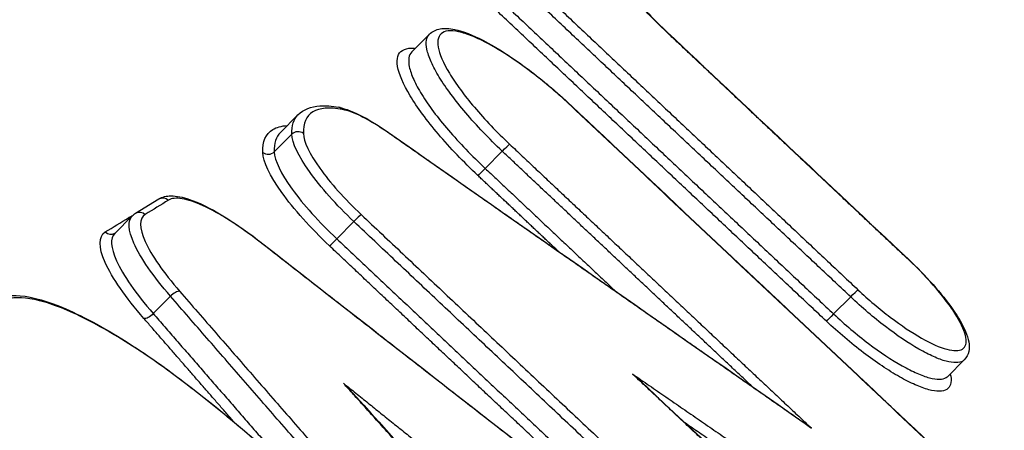
# Model space of a CAD drawing. Units: millimetres. Extents: x -7466 to 7514, y -15194 to 15194.
# Drawn here: x -3064 to -3052, y -7846 to -7841 of the extents above; entities that cross this region are included whole.
import ezdxf

# ---------------------------------------------------------------- set-up
doc = ezdxf.new("R2010")
doc.units = ezdxf.units.MM
doc.header["$LTSCALE"] = 20
doc.layers.add('2d', color=230, linetype='Continuous')
doc.layers.add('ASTMF3101-TrainingEnvelope_Hatch', color=222, linetype='Continuous')

msp = doc.modelspace()

# ---------------------------------------------------------------- hatches: boundary and pattern name
at = {"layer": 'ASTMF3101-TrainingEnvelope_Hatch'}
h = msp.add_hatch(dxfattribs=at)
h.set_pattern_fill('ANSI31', color=256, scale=100, angle=135.0001)
h.set_pattern_definition([(180, (-2967.6, -7566.98), (0.0005, -317.5), [])])
h.paths.add_polyline_path([(-3524.497, -7094.719, 0.323278), (-3541.289, -7198.74), (-3741.012, -7398.464, 0.414214), (-3741.012, -7525.743), (-2924.856, -8341.896, 0.414214), (-2797.577, -8341.896), (-2601.008, -8145.326, 0.16524), (-2547.86, -8168.31), (-2598.478, -8218.928, 0.414214), (-2598.478, -8289.639), (-2480.386, -8407.731), (-2407.82, -8480.297), (-2325.534, -8562.582, 0.414214), (-2254.824, -8562.582), (-2194.482, -8502.239), (-1820.192, -8127.948), (-1759.85, -8067.606, 0.414214), (-1759.85, -7996.895), (-1914.702, -7842.044), (-2032.794, -7723.953, 0.09399), (-2048.194, -7713.463), (-2003.339, -7668.608, 0.414214), (-2003.34, -7541.329), (-2923.586, -6621.085, 0.414214), (-3050.865, -6621.085)])

# ---------------------------------------------------------------- linework, layer by layer
at = {"layer": '2d'}
for p, q in [((-3059.274, -7841.234), (-3059.486, -7841.446)), ((-3060.859, -7842.208), (-3061.065, -7842.414)), ((-3060.927, -7842.435), (-3061.139, -7842.647)), ((-3058.399, -7842.641), (-3058.604, -7842.847)), ((-3062.806, -7843.385), (-3062.526, -7843.214)), ((-3062.845, -7843.416), (-3063.056, -7843.627)), ((-3060.182, -7843.486), (-3060.388, -7843.692)), ((-3062.385, -7844.383), (-3062.593, -7844.591)), ((-3054.213, -7844.39), (-3054.419, -7844.595)), ((-3052.849, -7845.145), (-3053.047, -7845.344))]:
    msp.add_line(p, q, dxfattribs=at)
for centre, major_axis, ratio, start_param, end_param in [((-3056.486, -7841.284), (-0.0686, -0.0728), 0.073171, 3.141593, 3.403807), ((-3060.383, -7842.211), (-0.0186, -0.0983), 0.890086, 2.538468, 3.141594), ((-3057.632, -7842.173), (-0.0686, -0.0728), 0.073154, 3.141593, 3.403807), ((-3060.854, -7842.499), (-0.0999, -0.0037), 0.936561, 3.971108, 5.496591), ((-3059.837, -7842.488), (-0.0573, -0.0819), 0.425672, 2.851847, 3.141593), ((-3061.212, -7842.583), (-0.0999, -0.0037), 0.936556, 0.829479, 2.355036), ((-3060.159, -7843.472), (-0.0686, -0.0728), 0.073073, 3.40381, 4.971623), ((-3062.824, -7843.367), (0.0521, -0.0853), 0.963237, -1.295525, -1.146452), ((-3063.104, -7843.538), (0.0521, -0.0853), 0.963238, -1.295552, -0.032532), ((-3060.41, -7843.705), (-0.0686, -0.0728), 0.073071, 0.262217, 1.830031), ((-3053.589, -7844.009), (-0.0685, -0.0729), 0.07354, 3.141593, 3.403795), ((-3062.34, -7844.395), (-0.0755, -0.0656), 0.403204, 3.428009, 4.979718)]:
    msp.add_ellipse(centre, major_axis=major_axis, ratio=ratio, start_param=start_param, end_param=end_param, dxfattribs=at)
at = {"layer": '2d', "extrusion": (0, 0, -1)}
for centre, major_axis, ratio, start_param, end_param in [((-3058.376, -7842.627), (-0.0686, -0.0728), 0.073135, 1.31158, 2.879378), ((-3058.627, -7842.86), (-0.0686, -0.0728), 0.073133, 4.453172, 6.02097), ((-3062.474, -7843.299), (0.0521, -0.0853), 0.963236, 3.141592, 4.437044), ((-3062.753, -7843.47), (0.0521, -0.0853), 0.963236, 3.141593, 4.437071), ((-3061.373, -7843.804), (-0.0615, -0.0788), 0.266266, 3.141593, 3.413132), ((-3054.191, -7844.376), (-0.0685, -0.0729), 0.073525, 1.311688, 2.87939), ((-3062.639, -7844.579), (-0.0755, -0.0656), 0.403196, 4.445047, 5.99677), ((-3054.442, -7844.609), (-0.0685, -0.0729), 0.073522, 4.45328, 6.020982), ((-3062.201, -7845.555), (-0.0614, -0.079), 0.272589, 3.141593, 3.413641)]:
    msp.add_ellipse(centre, major_axis=major_axis, ratio=ratio, start_param=start_param, end_param=end_param, dxfattribs=at)
at = {"layer": '2d'}
for points, knots in [([(-3044.923, -7849.142), (-3044.832, -7849.053), (-3044.712, -7848.923), (-3044.602, -7848.78), (-3044.554, -7848.711), (-3044.531, -7848.676), (-3044.521, -7848.659), (-3044.516, -7848.651), (-3044.513, -7848.647), (-3044.512, -7848.645), (-3044.511, -7848.644), (-3044.449, -7848.54), (-3044.374, -7848.38), (-3044.32, -7848.181), (-3044.301, -7848.078), (-3044.294, -7848.026), (-3044.291, -7848.004), (-3044.289, -7847.989), (-3044.288, -7847.982), (-3044.261, -7847.715), (-3044.278, -7847.42), (-3044.371, -7846.924), (-3044.413, -7846.75), (-3044.52, -7846.383), (-3044.584, -7846.191), (-3044.736, -7845.787), (-3044.865, -7845.475), (-3045.042, -7845.098), (-3045.137, -7844.906), (-3045.186, -7844.809), (-3045.211, -7844.76), (-3045.224, -7844.736), (-3045.23, -7844.723), (-3045.233, -7844.717), (-3045.235, -7844.715), (-3045.236, -7844.713), (-3045.236, -7844.711), (-3045.239, -7844.706), (-3045.3, -7844.59), (-3045.479, -7844.249), (-3045.59, -7844.037), (-3045.758, -7843.716), (-3045.851, -7843.538), (-3045.9, -7843.444), (-3045.926, -7843.396), (-3045.938, -7843.372), (-3045.945, -7843.36), (-3045.947, -7843.354), (-3045.949, -7843.351), (-3045.951, -7843.348), (-3046.166, -7842.937), (-3046.506, -7842.288), (-3046.932, -7841.473), (-3047.153, -7841.051), (-3047.265, -7840.836), (-3047.322, -7840.727), (-3047.35, -7840.673), (-3047.365, -7840.646), (-3047.372, -7840.632), (-3047.375, -7840.625), (-3047.377, -7840.622), (-3047.378, -7840.62), (-3047.378, -7840.62), (-3049.263, -7837.012), (-3050.676, -7834.293), (-3052.096, -7831.556), (-3052.453, -7830.868), (-3052.814, -7830.171), (-3052.905, -7829.995), (-3052.999, -7829.814), (-3053.034, -7829.745), (-3053.057, -7829.701), (-3053.064, -7829.688), (-3053.066, -7829.684), (-3053.067, -7829.683), (-3053.067, -7829.682), (-3053.067, -7829.682), (-3053.067, -7829.682), (-3053.067, -7829.682), (-3053.067, -7829.682), (-3053.067, -7829.681), (-3053.067, -7829.682), (-3054.911, -7826.122), (-3056.303, -7823.423), (-3057.722, -7820.674), (-3058.084, -7819.974), (-3058.459, -7819.249), (-3058.556, -7819.062), (-3058.66, -7818.863), (-3058.702, -7818.783), (-3058.732, -7818.726), (-3058.743, -7818.707), (-3058.747, -7818.699), (-3058.749, -7818.696), (-3058.75, -7818.694), (-3058.75, -7818.694), (-3058.75, -7818.693), (-3058.751, -7818.693), (-3058.751, -7818.693), (-3058.75, -7818.694), (-3059.019, -7818.221), (-3059.478, -7817.479), (-3060.113, -7816.554), (-3060.455, -7816.077), (-3060.633, -7815.835), (-3060.71, -7815.73), (-3060.762, -7815.66), (-3060.789, -7815.624), (-3061.222, -7815.043), (-3061.877, -7814.209), (-3062.713, -7813.209), (-3063.15, -7812.703), (-3063.341, -7812.485), (-3063.47, -7812.339), (-3063.535, -7812.265), (-3064.113, -7811.614), (-3064.912, -7810.747), (-3065.892, -7809.739), (-3066.395, -7809.235), (-3066.649, -7808.984), (-3066.777, -7808.858), (-3066.841, -7808.795), (-3066.873, -7808.764), (-3066.889, -7808.748), (-3066.896, -7808.741), (-3066.9, -7808.737), (-3066.904, -7808.733), (-3067.111, -7808.531), (-3067.511, -7808.144), (-3068.405, -7807.281), (-3068.751, -7806.947), (-3069.344, -7806.375), (-3069.659, -7806.071), (-3070.058, -7805.686), (-3070.265, -7805.486), (-3070.371, -7805.384), (-3070.424, -7805.333), (-3070.451, -7805.307), (-3070.463, -7805.296), (-3070.47, -7805.288), (-3070.475, -7805.284), (-3073.542, -7802.324), (-3076.265, -7799.685), (-3079.841, -7796.211), (-3080.949, -7795.133), (-3082.484, -7793.638), (-3083.22, -7792.921), (-3084.024, -7792.138), (-3084.412, -7791.76), (-3084.602, -7791.574), (-3084.696, -7791.482), (-3084.743, -7791.436), (-3084.767, -7791.413), (-3084.777, -7791.404), (-3084.784, -7791.397), (-3084.786, -7791.395), (-3087.125, -7789.113), (-3090.656, -7785.662), (-3094.824, -7781.572), (-3096.92, -7779.511), (-3097.971, -7778.477), (-3098.498, -7777.959), (-3098.761, -7777.7), (-3098.893, -7777.57), (-3098.959, -7777.505), (-3098.992, -7777.473), (-3099.006, -7777.459), (-3099.015, -7777.449), (-3099.019, -7777.446), (-3102.01, -7774.5), (-3104.68, -7771.86), (-3108.219, -7768.355), (-3109.321, -7767.263), (-3110.857, -7765.739), (-3111.597, -7765.006), (-3112.408, -7764.201), (-3112.801, -7763.811), (-3112.995, -7763.619), (-3113.091, -7763.524), (-3113.138, -7763.476), (-3113.162, -7763.452), (-3113.174, -7763.441), (-3113.179, -7763.436), (-3113.183, -7763.432), (-3113.183, -7763.432), (-3113.386, -7763.23), (-3113.554, -7763.064), (-3113.755, -7762.865), (-3113.821, -7762.799), (-3113.879, -7762.741), (-3113.888, -7762.732), (-3113.894, -7762.726), (-3113.902, -7762.719), (-3113.931, -7762.69), (-3114.002, -7762.62), (-3114.249, -7762.376), (-3114.517, -7762.113), (-3114.73, -7761.908), (-3114.823, -7761.82), (-3114.866, -7761.779), (-3114.886, -7761.76), (-3114.897, -7761.751), (-3114.901, -7761.747), (-3114.904, -7761.744), (-3114.904, -7761.743), (-3115.196, -7761.471), (-3115.632, -7761.077), (-3116.143, -7760.641), (-3116.362, -7760.458), (-3116.509, -7760.338), (-3116.581, -7760.279), (-3117.254, -7759.736), (-3117.826, -7759.311), (-3118.644, -7758.762), (-3118.911, -7758.594), (-3119.43, -7758.287), (-3119.682, -7758.148), (-3120.176, -7757.898), (-3120.523, -7757.741), (-3120.886, -7757.61), (-3121.033, -7757.566), (-3121.128, -7757.539), (-3121.174, -7757.526), (-3121.596, -7757.425), (-3121.941, -7757.372), (-3122.883, -7757.33), (-3123.351, -7757.471), (-3123.661, -7757.781)], [0, 0, 0, 0, 0.007812, 0.011719, 0.013672, 0.014648, 0.015137, 0.015381, 0.015503, 0.015503, 0.015625, 0.015625, 0.023437, 0.027344, 0.029297, 0.030273, 0.030762, 0.030762, 0.03125, 0.03125, 0.046875, 0.046875, 0.054687, 0.054687, 0.0625, 0.0625, 0.070312, 0.074219, 0.076172, 0.077148, 0.077637, 0.077881, 0.078003, 0.078064, 0.078094, 0.078094, 0.078125, 0.078125, 0.085937, 0.085937, 0.089844, 0.091797, 0.092773, 0.093262, 0.093506, 0.093628, 0.093689, 0.093719, 0.093719, 0.09375, 0.09375, 0.109375, 0.117187, 0.121094, 0.123047, 0.124023, 0.124512, 0.124756, 0.124878, 0.124939, 0.124969, 0.124969, 0.125, 0.125, 0.1875, 0.1875, 0.21875, 0.21875, 0.234375, 0.234375, 0.242187, 0.246094, 0.248047, 0.249023, 0.249512, 0.249756, 0.249878, 0.249939, 0.249969, 0.249985, 0.249985, 0.25, 0.25, 0.3125, 0.3125, 0.34375, 0.34375, 0.359375, 0.359375, 0.367187, 0.371094, 0.373047, 0.374023, 0.374512, 0.374756, 0.374878, 0.374939, 0.374969, 0.374969, 0.375, 0.375, 0.390625, 0.398437, 0.402344, 0.404297, 0.405273, 0.405273, 0.40625, 0.40625, 0.421875, 0.429687, 0.433594, 0.435547, 0.435547, 0.4375, 0.4375, 0.453125, 0.460937, 0.464844, 0.466797, 0.467773, 0.468262, 0.468506, 0.468628, 0.468689, 0.468689, 0.46875, 0.46875, 0.484375, 0.484375, 0.492187, 0.492187, 0.496094, 0.498047, 0.499023, 0.499512, 0.499756, 0.499878, 0.499939, 0.499939, 0.5, 0.5, 0.5625, 0.5625, 0.59375, 0.59375, 0.609375, 0.617187, 0.621094, 0.623047, 0.624023, 0.624512, 0.624756, 0.624878, 0.624878, 0.625, 0.625, 0.6875, 0.71875, 0.734375, 0.742187, 0.746094, 0.748047, 0.749023, 0.749512, 0.749756, 0.749878, 0.749878, 0.75, 0.75, 0.8125, 0.8125, 0.84375, 0.84375, 0.859375, 0.867187, 0.871094, 0.873047, 0.874023, 0.874512, 0.874756, 0.874878, 0.874939, 0.874939, 0.875, 0.875, 0.878906, 0.878906, 0.880859, 0.881104, 0.881226, 0.881226, 0.881348, 0.881348, 0.881836, 0.882812, 0.886719, 0.888672, 0.889648, 0.890137, 0.890381, 0.890503, 0.890564, 0.890564, 0.890625, 0.890625, 0.898437, 0.902344, 0.904297, 0.904297, 0.90625, 0.90625, 0.921875, 0.921875, 0.929687, 0.929687, 0.9375, 0.9375, 0.945312, 0.949219, 0.951172, 0.951172, 0.953125, 0.953125, 0.96875, 0.96875, 1, 1, 1, 1]), ([(-3073.451, -7802.045), (-3071.706, -7803.757), (-3069.956, -7805.465), (-3066.886, -7808.455), (-3065.562, -7809.754), (-3063.268, -7812.233), (-3062.247, -7813.413), (-3060.999, -7814.975), (-3060.679, -7815.388), (-3059.453, -7817.025), (-3058.652, -7818.218), (-3057.784, -7819.745), (-3057.578, -7820.142), (-3057.351, -7820.587), (-3057.302, -7820.683), (-3056.933, -7821.408), (-3056.613, -7822.033), (-3055.323, -7824.547), (-3054.359, -7826.425), (-3050.481, -7833.951), (-3047.559, -7839.573), (-3044.563, -7845.319), (-3044.508, -7845.424), (-3044.449, -7845.538), (-3044.444, -7845.548), (-3044.111, -7846.188), (-3043.764, -7846.947), (-3043.489, -7847.734), (-3043.454, -7847.84), (-3043.42, -7847.946)], [0, 0, 0, 0, 0.738305, 0.738305, 1.293165, 1.293165, 1.793197, 1.793197, 1.974781, 1.974781, 2.522665, 2.522665, 2.715634, 2.715634, 2.768637, 2.768637, 3.117821, 3.117821, 4.165371, 4.165371, 7.308023, 7.308023, 7.366297, 7.366297, 7.371753, 7.371753, 7.721291, 7.721291, 7.77524, 7.77524, 7.77524, 7.77524]), ([(-3056.421, -7841.212), (-3056.511, -7841.127), (-3056.596, -7841.043), (-3056.757, -7840.872), (-3056.834, -7840.786), (-3056.972, -7840.619), (-3057.034, -7840.538), (-3057.143, -7840.383), (-3057.19, -7840.309), (-3057.3, -7840.106), (-3057.336, -7839.993), (-3057.329, -7839.873), (-3057.316, -7839.842), (-3057.271, -7839.797), (-3057.239, -7839.783), (-3057.198, -7839.779)], [0, 0, 0, 0, 0.000365539, 0.000365539, 0.000731078, 0.000731078, 0.001096617, 0.001096617, 0.001462156, 0.001462156, 0.002193235, 0.002193235, 0.002558774, 0.002558774, 0.002924313, 0.002924313, 0.002924313, 0.002924313]), ([(-3057.287, -7839.961), (-3057.291, -7839.965), (-3057.297, -7839.972), (-3057.295, -7840.028), (-3057.289, -7840.064), (-3057.254, -7840.166), (-3057.219, -7840.241), (-3057.115, -7840.416), (-3057.042, -7840.52), (-3056.865, -7840.744), (-3056.757, -7840.868), (-3056.569, -7841.064), (-3056.494, -7841.138), (-3056.417, -7841.211)], [0, 0, 0, 0, 0.0420473, 0.0420473, 0.0734238, 0.0734238, 0.1175675, 0.1175675, 0.166703, 0.166703, 0.219139, 0.219139, 0.2510148, 0.2510148, 0.2510148, 0.2510148]), ([(-3059.274, -7841.234), (-3059.239, -7841.2), (-3059.193, -7841.179), (-3059.092, -7841.161), (-3059.034, -7841.165), (-3058.871, -7841.199), (-3058.755, -7841.245), (-3058.497, -7841.378), (-3058.352, -7841.468), (-3058.066, -7841.67), (-3057.921, -7841.783), (-3057.745, -7841.935), (-3057.708, -7841.967), (-3057.654, -7842.016), (-3057.635, -7842.033), (-3057.599, -7842.066), (-3057.581, -7842.083), (-3057.563, -7842.1)], [0, 0, 0, 0, 0.0319379, 0.0319379, 0.0687891, 0.0687891, 0.1277071, 0.1277071, 0.1871493, 0.1871493, 0.2426916, 0.2426916, 0.257324, 0.257324, 0.2646921, 0.2646921, 0.2720744, 0.2720744, 0.2720744, 0.2720744]), ([(-3058.399, -7842.641), (-3058.48, -7842.564), (-3058.557, -7842.488), (-3058.703, -7842.334), (-3058.774, -7842.256), (-3058.903, -7842.103), (-3058.962, -7842.029), (-3059.069, -7841.885), (-3059.116, -7841.815), (-3059.196, -7841.685), (-3059.228, -7841.624), (-3059.278, -7841.512), (-3059.296, -7841.46), (-3059.322, -7841.334), (-3059.311, -7841.272), (-3059.274, -7841.234)], [0, 0, 0, 0, 0.000329926, 0.000329926, 0.000659852, 0.000659852, 0.000989777, 0.000989777, 0.001319703, 0.001319703, 0.001649629, 0.001649629, 0.001979555, 0.001979555, 0.00258557, 0.00258557, 0.00258557, 0.00258557]), ([(-3057.567, -7842.101), (-3057.723, -7841.954), (-3057.886, -7841.816), (-3058.208, -7841.57), (-3058.365, -7841.464), (-3058.582, -7841.34), (-3058.65, -7841.306), (-3058.775, -7841.25), (-3058.834, -7841.229), (-3058.938, -7841.201), (-3058.984, -7841.194), (-3059.061, -7841.195), (-3059.094, -7841.202), (-3059.166, -7841.247), (-3059.184, -7841.306), (-3059.156, -7841.472), (-3059.11, -7841.58), (-3058.998, -7841.765), (-3058.953, -7841.832), (-3058.852, -7841.969), (-3058.796, -7842.04), (-3058.672, -7842.186), (-3058.604, -7842.261), (-3058.463, -7842.409), (-3058.389, -7842.482), (-3058.311, -7842.556)], [0, 0, 0, 0, 0.000642444, 0.000642444, 0.001284888, 0.001284888, 0.001606111, 0.001606111, 0.001927333, 0.001927333, 0.002248555, 0.002248555, 0.002569777, 0.002569777, 0.003212221, 0.003212221, 0.003854665, 0.003854665, 0.004175887, 0.004175887, 0.004497109, 0.004497109, 0.004818332, 0.004818332, 0.005139554, 0.005139554, 0.005139554, 0.005139554]), ([(-3058.692, -7842.932), (-3058.779, -7842.85), (-3058.863, -7842.767), (-3059.021, -7842.601), (-3059.097, -7842.517), (-3059.236, -7842.353), (-3059.3, -7842.273), (-3059.413, -7842.119), (-3059.464, -7842.044), (-3059.589, -7841.836), (-3059.641, -7841.714), (-3059.673, -7841.528), (-3059.652, -7841.462), (-3059.571, -7841.412), (-3059.535, -7841.403), (-3059.476, -7841.402), (-3059.461, -7841.403), (-3059.445, -7841.405)], [0, 0, 0, 0, 0.000356212, 0.000356212, 0.000712424, 0.000712424, 0.001068636, 0.001068636, 0.001424848, 0.001424848, 0.002137272, 0.002137272, 0.002849696, 0.002849696, 0.003205908, 0.003205908, 0.003324969, 0.003324969, 0.003324969, 0.003324969]), ([(-3059.486, -7841.446), (-3059.523, -7841.483), (-3059.533, -7841.545), (-3059.507, -7841.671), (-3059.489, -7841.723), (-3059.439, -7841.835), (-3059.406, -7841.895), (-3059.326, -7842.025), (-3059.278, -7842.095), (-3059.171, -7842.238), (-3059.112, -7842.311), (-3058.981, -7842.463), (-3058.91, -7842.541), (-3058.763, -7842.694), (-3058.685, -7842.77), (-3058.604, -7842.847)], [0.002837354, 0.002837354, 0.002837354, 0.002837354, 0.003451306, 0.003451306, 0.003785557, 0.003785557, 0.004119807, 0.004119807, 0.004454058, 0.004454058, 0.004788309, 0.004788309, 0.00512256, 0.00512256, 0.005456811, 0.005456811, 0.005456811, 0.005456811]), ([(-3060.854, -7842.203), (-3060.787, -7842.137), (-3060.694, -7842.103), (-3060.521, -7842.091), (-3060.446, -7842.098), (-3060.364, -7842.113)], [0, 0, 0, 0, 0.0772657, 0.0772657, 0.1284948, 0.1284948, 0.1284948, 0.1284948]), ([(-3060.318, -7842.14), (-3060.476, -7842.11), (-3060.595, -7842.12), (-3060.756, -7842.218), (-3060.794, -7842.304), (-3060.789, -7842.428)], [0, 0, 0, 0, 0.001042835, 0.001042835, 0.002085671, 0.002085671, 0.002085671, 0.002085671]), ([(-3060.364, -7842.113), (-3060.278, -7842.129), (-3060.179, -7842.169), (-3059.98, -7842.274), (-3059.881, -7842.335), (-3059.78, -7842.406)], [0, 0, 0, 0, 0.04943213, 0.04943213, 0.09019031, 0.09019031, 0.09019031, 0.09019031]), ([(-3059.772, -7842.416), (-3059.882, -7842.34), (-3059.984, -7842.277), (-3060.171, -7842.182), (-3060.252, -7842.152), (-3060.318, -7842.14)], [0, 0, 0, 0, 0.0004428875, 0.0004428875, 0.0008857749, 0.0008857749, 0.0008857749, 0.0008857749]), ([(-3061.277, -7842.655), (-3061.282, -7842.524), (-3061.241, -7842.432), (-3061.11, -7842.352), (-3061.052, -7842.336), (-3060.983, -7842.332)], [0, 0, 0, 0, 0.001104693, 0.001104693, 0.001697606, 0.001697606, 0.001697606, 0.001697606]), ([(-3060.182, -7843.486), (-3060.289, -7843.385), (-3060.388, -7843.283), (-3060.569, -7843.078), (-3060.649, -7842.979), (-3060.848, -7842.698), (-3060.924, -7842.539), (-3060.927, -7842.435)], [0, 0, 0, 0, 0.000436288, 0.000436288, 0.000872575, 0.000872575, 0.001745151, 0.001745151, 0.001745151, 0.001745151]), ([(-3060.789, -7842.428), (-3060.786, -7842.524), (-3060.716, -7842.671), (-3060.53, -7842.931), (-3060.455, -7843.023), (-3060.286, -7843.213), (-3060.194, -7843.307), (-3060.095, -7843.401)], [0, 0, 0, 0, 0.00081657, 0.00081657, 0.001224854, 0.001224854, 0.001633139, 0.001633139, 0.001633139, 0.001633139]), ([(-3060.475, -7843.777), (-3060.59, -7843.669), (-3060.696, -7843.56), (-3060.891, -7843.342), (-3060.977, -7843.236), (-3061.192, -7842.935), (-3061.273, -7842.765), (-3061.277, -7842.655)], [0, 0, 0, 0, 0.000467376, 0.000467376, 0.000934753, 0.000934753, 0.001869506, 0.001869506, 0.001869506, 0.001869506]), ([(-3061.139, -7842.647), (-3061.135, -7842.75), (-3061.059, -7842.908), (-3060.858, -7843.188), (-3060.777, -7843.286), (-3060.595, -7843.49), (-3060.495, -7843.591), (-3060.388, -7843.692)], [0, 0, 0, 0, 0.000879209, 0.000879209, 0.001318813, 0.001318813, 0.001758418, 0.001758418, 0.001758418, 0.001758418]), ([(-3062.526, -7843.214), (-3062.482, -7843.187), (-3062.432, -7843.177), (-3062.313, -7843.176), (-3062.24, -7843.192), (-3062.043, -7843.258), (-3061.908, -7843.324), (-3061.622, -7843.496), (-3061.466, -7843.604), (-3061.311, -7843.725)], [0, 0, 0, 0, 0.0331789, 0.0331789, 0.0771205, 0.0771205, 0.1387086, 0.1387086, 0.1998092, 0.1998092, 0.1998092, 0.1998092]), ([(-3061.308, -7843.732), (-3061.556, -7843.539), (-3061.797, -7843.385), (-3062.09, -7843.251), (-3062.175, -7843.222), (-3062.317, -7843.199), (-3062.371, -7843.205), (-3062.409, -7843.228)], [0, 0, 0, 0, 0.000975464, 0.000975464, 0.001463196, 0.001463196, 0.001950928, 0.001950928, 0.001950928, 0.001950928]), ([(-3062.385, -7844.383), (-3062.489, -7844.263), (-3062.579, -7844.148), (-3062.728, -7843.931), (-3062.786, -7843.832), (-3062.894, -7843.588), (-3062.902, -7843.473), (-3062.845, -7843.416)], [0, 0, 0, 0, 0.0005135, 0.0005135, 0.001026999, 0.001026999, 0.001948143, 0.001948143, 0.001948143, 0.001948143]), ([(-3062.689, -7843.399), (-3062.763, -7843.445), (-3062.763, -7843.56), (-3062.653, -7843.806), (-3062.598, -7843.899), (-3062.457, -7844.103), (-3062.373, -7844.211), (-3062.275, -7844.323)], [0, 0, 0, 0, 0.000975445, 0.000975445, 0.001463167, 0.001463167, 0.001950889, 0.001950889, 0.001950889, 0.001950889]), ([(-3062.704, -7844.65), (-3062.814, -7844.523), (-3062.909, -7844.402), (-3063.067, -7844.173), (-3063.129, -7844.068), (-3063.253, -7843.791), (-3063.253, -7843.661), (-3063.169, -7843.61)], [0, 0, 0, 0, 0.000543751, 0.000543751, 0.001087501, 0.001087501, 0.002175003, 0.002175003, 0.002175003, 0.002175003]), ([(-3063.056, -7843.627), (-3063.113, -7843.684), (-3063.105, -7843.799), (-3062.996, -7844.042), (-3062.938, -7844.141), (-3062.787, -7844.357), (-3062.698, -7844.471), (-3062.593, -7844.591)], [0.000106826, 0.000106826, 0.000106826, 0.000106826, 0.001036502, 0.001036502, 0.001554754, 0.001554754, 0.002073005, 0.002073005, 0.002073005, 0.002073005]), ([(-3054.126, -7844.304), (-3054, -7844.423), (-3053.868, -7844.534), (-3053.607, -7844.733), (-3053.48, -7844.818), (-3053.246, -7844.951), (-3053.143, -7844.996), (-3053.017, -7845.03), (-3052.98, -7845.035), (-3052.917, -7845.035), (-3052.891, -7845.028), (-3052.832, -7844.992), (-3052.818, -7844.945), (-3052.841, -7844.811), (-3052.878, -7844.724), (-3052.969, -7844.574), (-3053.005, -7844.52), (-3053.087, -7844.41), (-3053.132, -7844.353), (-3053.283, -7844.176), (-3053.399, -7844.055), (-3053.525, -7843.937)], [0, 0, 0, 0, 0.000518927, 0.000518927, 0.001037853, 0.001037853, 0.00155678, 0.00155678, 0.001816243, 0.001816243, 0.002075706, 0.002075706, 0.002594633, 0.002594633, 0.00311356, 0.00311356, 0.003373023, 0.003373023, 0.003632486, 0.003632486, 0.004151413, 0.004151413, 0.004151413, 0.004151413]), ([(-3053.521, -7843.936), (-3053.415, -7844.035), (-3053.313, -7844.14), (-3053.132, -7844.344), (-3053.05, -7844.446), (-3052.919, -7844.636), (-3052.867, -7844.726), (-3052.798, -7844.892), (-3052.78, -7844.97), (-3052.803, -7845.081), (-3052.821, -7845.118), (-3052.849, -7845.146)], [0, 0, 0, 0, 0.0436982, 0.0436982, 0.0882595, 0.0882595, 0.1333679, 0.1333679, 0.181451, 0.181451, 0.2050997, 0.2050997, 0.2050997, 0.2050997]), ([(-3064.527, -7844.433), (-3064.437, -7844.378), (-3064.322, -7844.363), (-3064.037, -7844.39), (-3063.852, -7844.445), (-3063.412, -7844.635), (-3063.145, -7844.78), (-3062.632, -7845.11), (-3062.386, -7845.285), (-3062.14, -7845.476)], [0, 0, 0, 0, 0.0873163, 0.0873163, 0.1926609, 0.1926609, 0.3097537, 0.3097537, 0.4068032, 0.4068032, 0.4068032, 0.4068032]), ([(-3062.136, -7845.483), (-3062.265, -7845.383), (-3062.392, -7845.289), (-3062.643, -7845.111), (-3062.766, -7845.028), (-3063.004, -7844.877), (-3063.119, -7844.809), (-3063.342, -7844.686), (-3063.45, -7844.631), (-3063.651, -7844.539), (-3063.745, -7844.502), (-3063.92, -7844.444), (-3064.001, -7844.423), (-3064.22, -7844.388), (-3064.333, -7844.399), (-3064.41, -7844.447)], [0, 0, 0, 0, 0.000504853, 0.000504853, 0.001009706, 0.001009706, 0.001514558, 0.001514558, 0.002019411, 0.002019411, 0.002524264, 0.002524264, 0.003029117, 0.003029117, 0.004038822, 0.004038822, 0.004038822, 0.004038822]), ([(-3052.849, -7845.146), (-3052.854, -7845.151), (-3052.86, -7845.156), (-3052.888, -7845.173), (-3052.916, -7845.179), (-3052.983, -7845.18), (-3053.023, -7845.174), (-3053.113, -7845.15), (-3053.164, -7845.131), (-3053.273, -7845.082), (-3053.332, -7845.052), (-3053.52, -7844.945), (-3053.657, -7844.853), (-3053.937, -7844.638), (-3054.078, -7844.518), (-3054.213, -7844.39)], [0.002118792, 0.002118792, 0.002118792, 0.002118792, 0.00220534, 0.00220534, 0.002481007, 0.002481007, 0.002756675, 0.002756675, 0.003032342, 0.003032342, 0.00330801, 0.00330801, 0.003859345, 0.003859345, 0.00441068, 0.00441068, 0.00441068, 0.00441068]), ([(-3054.419, -7844.595), (-3054.283, -7844.722), (-3054.141, -7844.842), (-3053.859, -7845.055), (-3053.722, -7845.146), (-3053.532, -7845.253), (-3053.473, -7845.282), (-3053.364, -7845.33), (-3053.313, -7845.349), (-3053.222, -7845.373), (-3053.182, -7845.379), (-3053.114, -7845.378), (-3053.086, -7845.371), (-3053.058, -7845.354), (-3053.052, -7845.349), (-3053.047, -7845.344)], [0, 0, 0, 0, 0.000558589, 0.000558589, 0.001117177, 0.001117177, 0.001396471, 0.001396471, 0.001675766, 0.001675766, 0.00195506, 0.00195506, 0.002234354, 0.002234354, 0.002322083, 0.002322083, 0.002322083, 0.002322083]), ([(-3053.017, -7845.314), (-3053.015, -7845.324), (-3053.013, -7845.333), (-3052.999, -7845.419), (-3053.015, -7845.474), (-3053.083, -7845.515), (-3053.113, -7845.523), (-3053.186, -7845.524), (-3053.228, -7845.517), (-3053.325, -7845.491), (-3053.38, -7845.471), (-3053.497, -7845.42), (-3053.56, -7845.388), (-3053.762, -7845.273), (-3053.908, -7845.175), (-3054.21, -7844.946), (-3054.361, -7844.817), (-3054.506, -7844.681)], [0.001703753, 0.001703753, 0.001703753, 0.001703753, 0.001771469, 0.001771469, 0.002361958, 0.002361958, 0.002657203, 0.002657203, 0.002952448, 0.002952448, 0.003247692, 0.003247692, 0.003542937, 0.003542937, 0.004133427, 0.004133427, 0.004723916, 0.004723916, 0.004723916, 0.004723916]), ([(-3062.14, -7845.476), (-3061.927, -7845.641), (-3061.712, -7845.816), (-3061.395, -7846.085), (-3061.291, -7846.176), (-3061.032, -7846.406), (-3060.878, -7846.547), (-3060.424, -7846.976), (-3060.131, -7847.271), (-3059.862, -7847.563)], [0, 0, 0, 0, 0.0840418, 0.0840418, 0.1256252, 0.1256252, 0.1880601, 0.1880601, 0.313447, 0.313447, 0.313447, 0.313447]), ([(-3059.87, -7847.559), (-3060.039, -7847.376), (-3060.215, -7847.195), (-3060.579, -7846.834), (-3060.768, -7846.653), (-3061.346, -7846.124), (-3061.737, -7845.793), (-3062.136, -7845.483)], [0, 0, 0, 0, 0.000779469, 0.000779469, 0.001558938, 0.001558938, 0.003117876, 0.003117876, 0.003117876, 0.003117876])]:
    msp.add_open_spline(points, degree=3, knots=knots, dxfattribs=at)
for points, weights in [([(-3058.518, -7840.168), (-3057.056, -7841.548), (-3055.591, -7842.927), (-3054.126, -7844.304)], [1, 0.999999598136, 0.999999598136, 1]), ([(-3054.213, -7844.39), (-3055.679, -7843.013), (-3057.143, -7841.634), (-3058.606, -7840.253)], [1, 0.999999598136, 0.999999598136, 1]), ([(-3058.812, -7840.459), (-3057.349, -7841.839), (-3055.885, -7843.218), (-3054.419, -7844.595)], [1, 0.999999598224, 0.999999598224, 1]), ([(-3054.506, -7844.681), (-3055.972, -7843.304), (-3057.436, -7841.925), (-3058.899, -7840.544)], [1, 0.999999598224, 0.999999598224, 1]), ([(-3053.525, -7843.937), (-3054.491, -7843.03), (-3055.456, -7842.121), (-3056.421, -7841.212)], [1, 0.99999982546, 0.99999982546, 1]), ([(-3051.423, -7847.873), (-3053.474, -7845.952), (-3055.522, -7844.028), (-3057.567, -7842.101)], [1, 0.999999215444, 0.999999215444, 1]), ([(-3054.686, -7845.966), (-3056.383, -7844.785), (-3058.078, -7843.601), (-3059.772, -7842.416)], [1, 0.999999587964, 0.999999587964, 1]), ([(-3058.311, -7842.556), (-3057.104, -7843.694), (-3055.895, -7844.83), (-3054.686, -7845.966)], [1, 0.999999726516, 0.999999726516, 1]), ([(-3055.397, -7845.466), (-3056.398, -7844.525), (-3057.399, -7843.583), (-3058.399, -7842.641)], [0.999999933158, 0.999999767915, 0.999999790195, 1]), ([(-3057.728, -7843.84), (-3058.049, -7843.538), (-3058.371, -7843.235), (-3058.692, -7842.932)], [0.999999871904, 0.999999895235, 0.999999937933, 1]), ([(-3058.604, -7842.847), (-3058.082, -7843.338), (-3057.56, -7843.83), (-3057.038, -7844.322)], [1, 0.999999890496, 0.999999832087, 0.999999824774]), ([(-3060.095, -7843.401), (-3058.089, -7845.291), (-3056.082, -7847.179), (-3054.071, -7849.064)], [1, 0.999999245453, 0.999999245453, 1]), ([(-3054.159, -7849.149), (-3056.169, -7847.265), (-3058.177, -7845.377), (-3060.182, -7843.486)], [1, 0.999999245453, 0.999999245453, 1]), ([(-3054.672, -7848.895), (-3056.887, -7847.177), (-3059.099, -7845.456), (-3061.308, -7843.732)], [1, 0.99999923098, 0.99999923098, 1]), ([(-3056.789, -7847.247), (-3058.019, -7846.091), (-3059.248, -7844.935), (-3060.475, -7843.777)], [0.99999946275, 0.999999359015, 0.999999538099, 1]), ([(-3060.388, -7843.692), (-3058.845, -7845.146), (-3057.302, -7846.598), (-3055.756, -7848.049)], [1, 0.999999419761, 0.999999285818, 0.999999598169]), ([(-3062.275, -7844.323), (-3060.529, -7846.33), (-3058.781, -7848.335), (-3057.031, -7850.336)], [1, 0.999999299856, 0.999999299856, 1]), ([(-3057.141, -7850.396), (-3058.891, -7848.394), (-3060.64, -7846.39), (-3062.385, -7844.383)], [1, 0.999999299856, 0.999999299856, 1]), ([(-3062.593, -7844.591), (-3062.04, -7845.226), (-3061.487, -7845.862), (-3060.934, -7846.497)], [1, 0.99999977832, 0.999999626844, 0.999999545572]), ([(-3061.621, -7845.894), (-3061.982, -7845.48), (-3062.343, -7845.065), (-3062.704, -7844.65)], [0.999999655749, 0.999999740614, 0.999999855364, 1]), ([(-3053.327, -7848.609), (-3054.497, -7847.512), (-3055.666, -7846.414), (-3056.834, -7845.316)], [1, 0.999999744487, 0.999999744487, 1]), ([(-3056.834, -7845.316), (-3055.231, -7846.42), (-3053.626, -7847.523), (-3052.02, -7848.624)], [1, 0.999999635469, 0.999999635469, 1]), ([(-3057.364, -7848.69), (-3058.346, -7847.603), (-3059.327, -7846.515), (-3060.308, -7845.426)], [1, 0.999999787113, 0.999999787113, 1]), ([(-3060.308, -7845.426), (-3059.115, -7846.385), (-3057.921, -7847.343), (-3056.726, -7848.3)], [1, 0.999999769766, 0.999999769766, 1]), ([(-3052.068, -7848.745), (-3053.448, -7847.799), (-3054.826, -7846.852), (-3056.204, -7845.904)], [1, 0.999999703886, 0.999999676798, 0.999999918737])]:
    msp.add_rational_spline(points, weights, degree=3, dxfattribs=at)
for points in [[(-3059.274, -7841.234), (-3059.274, -7841.234), (-3059.274, -7841.234), (-3059.274, -7841.234)], [(-3056.417, -7841.211), (-3055.452, -7842.12), (-3054.487, -7843.028), (-3053.521, -7843.936)], [(-3057.563, -7842.1), (-3055.518, -7844.027), (-3053.47, -7845.951), (-3051.42, -7847.872)], [(-3060.927, -7842.435), (-3060.931, -7842.333), (-3060.907, -7842.256), (-3060.854, -7842.203)], [(-3061.065, -7842.415), (-3061.118, -7842.467), (-3061.143, -7842.545), (-3061.139, -7842.647)], [(-3061.065, -7842.414), (-3061.065, -7842.414), (-3061.065, -7842.414), (-3061.065, -7842.415)], [(-3059.78, -7842.406), (-3058.112, -7843.573), (-3056.442, -7844.738), (-3054.772, -7845.902)], [(-3062.409, -7843.228), (-3062.502, -7843.285), (-3062.595, -7843.342), (-3062.689, -7843.399)], [(-3062.889, -7843.439), (-3062.878, -7843.432), (-3062.865, -7843.427), (-3062.852, -7843.423)], [(-3062.845, -7843.416), (-3062.833, -7843.404), (-3062.82, -7843.394), (-3062.806, -7843.385)], [(-3062.845, -7843.416), (-3062.845, -7843.416), (-3062.845, -7843.416), (-3062.845, -7843.416)], [(-3063.169, -7843.61), (-3063.075, -7843.553), (-3062.982, -7843.496), (-3062.889, -7843.439)], [(-3061.311, -7843.725), (-3059.102, -7845.449), (-3056.89, -7847.17), (-3054.676, -7848.888)], [(-3056.834, -7845.316), (-3056.81, -7845.335), (-3056.786, -7845.356), (-3056.764, -7845.377)], [(-3060.308, -7845.426), (-3060.285, -7845.448), (-3060.263, -7845.47), (-3060.242, -7845.493)], [(-3056.764, -7845.377), (-3055.618, -7846.455), (-3054.471, -7847.532), (-3053.323, -7848.608)], [(-3053.047, -7845.344), (-3053.047, -7845.344), (-3053.047, -7845.344), (-3053.047, -7845.344)], [(-3060.242, -7845.493), (-3059.288, -7846.553), (-3058.334, -7847.611), (-3057.378, -7848.669)], [(-3054.771, -7845.901), (-3054.742, -7845.922), (-3054.714, -7845.943), (-3054.686, -7845.966)]]:
    msp.add_open_spline(points, degree=3, dxfattribs=at)

doc.saveas('drawing.dxf')
